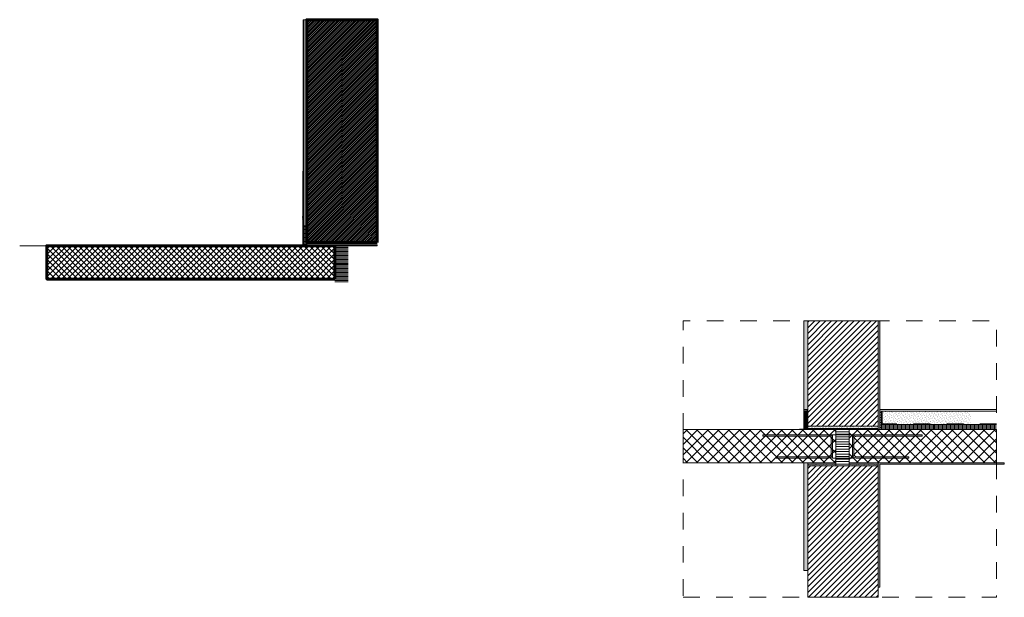
# Model space of a CAD drawing. Units: metres. Extents: x -7.79 to -1.86, y 1.31 to 4.79.
import ezdxf

# ---------------------------------------------------------------- set-up
doc = ezdxf.new("R2010")
doc.units = ezdxf.units.M
doc.header["$MEASUREMENT"] = 0
for name, pattern in [('PUNKT', [0.0635, 0, -0.0635]), ('Strich 2_1mm', [0.006, 0.004, -0.002]), ('STRICHLINIE__LANG', [0.021167, 0.0127, -0.008467]), ('STRICHLINIE_S4', [0.01, 0.005, -0.005])]:
    doc.linetypes.add(name, pattern=pattern)
doc.layers.add('000 Kataster', color=7, linetype='Continuous')
pattern_1 = [(54.462322, (0, 0.007), (-0.0015909903, 0.0022273864), [0, -0.00182482876, 0, -0.00273724314]), (104.573075, (0.005, 0.007), (0.0021143084, 0.00107736345), [0, -0.00149523196, 0, -0.0025826734])]
pattern_2 = [(45, (-2.850473, 2.138022), (-0.01697056, 0.01697056), [])]

msp = doc.modelspace()

# ---------------------------------------------------------------- hatches: boundary and pattern name
at = {"linetype": 'Continuous', "lineweight": 9}
h = msp.add_hatch(dxfattribs=at)
h.set_pattern_fill('_1_Backstein_3_0_mm_0001', style=0, pattern_type=2)
h.set_pattern_definition(pattern_2)
h.paths.add_polyline_path([(-3.0439, 2.3365), (-3.0439, 2.9708), (-2.6189, 2.9708), (-2.6189, 2.3365)])
at = {"linetype": 'Continuous', "lineweight": 35, "true_color": 0xe89b00}
for points in [[(-2.6189, 2.3165), (-2.6089, 2.3165), (-2.6089, 2.9708), (-2.6189, 2.9708)], [(-2.6189, 1.3669), (-2.6089, 1.3669), (-2.6089, 2.1065), (-1.8593, 2.1065), (-1.8593, 2.1165), (-2.6089, 2.1165), (-2.6189, 2.1165)]]:
    msp.add_hatch(color=42, dxfattribs=at).paths.add_polyline_path(points)
at = {"linetype": 'Continuous', "lineweight": 9}
h = msp.add_hatch(dxfattribs=at)
h.set_pattern_fill('__Steinwolle_90__0001', style=0, pattern_type=2)
h.set_pattern_definition([(360, (-3.055145, 2.2931474), (0, 0.00611826), [])])
h.paths.add_polyline_path([(-3.067, 2.3189), (-3.0464, 2.3189), (-3.0464, 2.4361), (-3.0669, 2.4359)])
h = msp.add_hatch(dxfattribs=at)
h.set_pattern_fill('__Steinwolle_fein_0001', style=0, pattern_type=2)
h.set_pattern_definition([(0, (-2.850473, 2.138022), (0, 0.01), [])])
h.paths.add_polyline_path([(-2.6089, 2.4265), (-2.6089, 2.3165), (-2.599, 2.3165), (-2.599, 2.4265)])
h = msp.add_hatch(dxfattribs=at)
h.set_pattern_fill('Unterlagsboden_0001', style=0, pattern_type=2)
h.set_pattern_definition([(32.48, (-2.331105, 2.410764), (-0.0121175, 0.0077137), [0, -0.00957623, 0, -0.01436434]), (119.7593, (-2.293024, 2.410764), (0.0161032, 0.003731), [0, -0.0057729, 0, -0.0099714])])
h.paths.add_polyline_path([(-2.0632, 2.4265), (-2.599, 2.4265), (-2.599, 2.3465), (-2.0632, 2.3465)])
h = msp.add_hatch(dxfattribs=at)
h.set_pattern_fill('__Mörtel__0001', style=0, pattern_type=2)
h.set_pattern_definition([(45, (-2.831369, 2.3492615), (-0.00636396, 0.00636396), [0, -0.006, 0, -0.009]), (110, (-2.811369, 2.3492615), (0.00845723, 0.00307818), [0, -0.0044, 0, -0.0076])])
h.paths.add_polyline_path([(-3.0439, 2.322), (-2.6189, 2.322), (-2.6189, 2.3365), (-3.0439, 2.3365)])
h = msp.add_hatch(dxfattribs=at)
h.set_pattern_fill('Dämmstoff__allgemein_hor_81', style=0, pattern_type=2)
h.set_pattern_definition([(0, (-2.850473, 2.138022), (0, 0.015), [])])
h.paths.add_polyline_path([(-2.7939, 2.3165), (-2.8739, 2.3165), (-2.8739, 2.0972), (-2.7939, 2.0972)])
h = msp.add_hatch(dxfattribs=at)
h.set_pattern_fill('__Mörtel__0001', style=0, pattern_type=2)
h.set_pattern_definition([(45, (-2.958869, 2.1215225), (-0.006364, 0.006364), [0, -0.006, 0, -0.009]), (110, (-2.938869, 2.1215225), (0.0084572, 0.0030782), [0, -0.0044, 0, -0.0076])])
h.paths.add_polyline_path([(-2.8739, 2.1065), (-2.8739, 2.0965), (-3.0439, 2.0965), (-3.0439, 2.1065)])
h = msp.add_hatch(dxfattribs=at)
h.set_pattern_fill('_1_Backstein_3_0_mm_0001', style=0, pattern_type=2)
h.set_pattern_definition(pattern_2)
h.paths.add_polyline_path([(-2.6189, 2.0965), (-3.0439, 2.0965), (-3.0439, 1.3052), (-2.6189, 1.3052)])
h = msp.add_hatch(dxfattribs=at)
h.set_pattern_fill('__Mörtel__0001', style=0, pattern_type=2)
h.set_pattern_definition([(45, (-2.706369, 2.1215225), (-0.006364, 0.006364), [0, -0.006, 0, -0.009]), (110, (-2.686369, 2.1215225), (0.0084572, 0.0030782), [0, -0.0044, 0, -0.0076])])
h.paths.add_polyline_path([(-2.7939, 2.1065), (-2.7939, 2.0965), (-2.6189, 2.0965), (-2.6189, 2.1065)])
at = {"layer": '000 Kataster', "linetype": 'Continuous', "lineweight": 35, "true_color": 0xe1ecea}
msp.add_hatch(color=254, dxfattribs=at).paths.add_polyline_path([(-6.0842, 3.4342), (-6.0822, 3.4342), (-6.0821, 3.444), (-6.0811, 3.444), (-6.0811, 4.7858), (-6.0842, 4.7858)])
at = {"layer": '000 Kataster', "linetype": 'Continuous', "lineweight": 13}
h = msp.add_hatch(dxfattribs=at)
h.set_pattern_fill('Dichtungsmasse_0002', style=0, pattern_type=2)
h.set_pattern_definition(pattern_1)
h.paths.add_polyline_path([(-6.0631, 4.7858), (-6.0811, 4.7858), (-6.0811, 3.6732), (-6.0811, 3.5429), (-6.0631, 3.5429), (-6.0631, 3.6732)])
at = {"layer": '000 Kataster', "linetype": 'Continuous', "lineweight": 18, "true_color": 0x5f5f5f}
h = msp.add_hatch(dxfattribs=at)
h.set_pattern_fill('_1_Backstein_1_0_mm_0002', color=251, style=0, pattern_type=2)
h.set_pattern_definition([(45, (0, 0), (-0.005656854, 0.0056568545), [])])
h.paths.add_polyline_path([(-5.6381, 3.4432), (-5.6381, 4.7858), (-6.0631, 4.7858), (-6.0631, 3.4432)])
at = {"layer": '000 Kataster', "linetype": 'Continuous', "lineweight": 5, "true_color": 0xff7433}
msp.add_hatch(color=30, dxfattribs=at).paths.add_polyline_path([(-6.0874, 3.5976), (-6.0876, 3.5958), (-6.0873, 3.5938), (-6.0873, 3.5895), (-6.0874, 3.5851), (-6.0873, 3.583), (-6.0872, 3.5809), (-6.087, 3.5793), (-6.0869, 3.5784), (-6.0872, 3.5763), (-6.0869, 3.5735), (-6.0869, 3.573), (-6.087, 3.572), (-6.0871, 3.5704), (-6.0871, 3.5684), (-6.0872, 3.5667), (-6.0872, 3.559), (-6.0872, 3.5576), (-6.0869, 3.5546), (-6.087, 3.5531), (-6.0871, 3.5504), (-6.0871, 3.5441), (-6.087, 3.5413), (-6.0868, 3.5383), (-6.0868, 3.5381), (-6.0867, 3.5127), (-6.0869, 3.5107), (-6.087, 3.5066), (-6.087, 3.5028), (-6.087, 3.5025), (-6.0872, 3.4976), (-6.0871, 3.4948), (-6.0867, 3.4903), (-6.0865, 3.4869), (-6.0865, 3.4777), (-6.0867, 3.4751), (-6.0867, 3.4707), (-6.0869, 3.4681), (-6.0871, 3.4654), (-6.087, 3.4616), (-6.087, 3.4577), (-6.0871, 3.4531), (-6.0868, 3.4522), (-6.0868, 3.4498), (-6.0866, 3.447), (-6.0865, 3.4445), (-6.0865, 3.4408), (-6.0866, 3.4376), (-6.0867, 3.4347), (-6.0867, 3.4342), (-6.0861, 3.4342), (-6.0861, 3.4347), (-6.086, 3.4376), (-6.0859, 3.4408), (-6.0859, 3.4445), (-6.086, 3.447), (-6.0862, 3.4498), (-6.0862, 3.4522), (-6.0865, 3.4531), (-6.0864, 3.4577), (-6.0864, 3.4616), (-6.0865, 3.4654), (-6.0863, 3.4681), (-6.086, 3.4707), (-6.086, 3.4751), (-6.0859, 3.4777), (-6.0859, 3.4869), (-6.086, 3.4903), (-6.0865, 3.4948), (-6.0866, 3.4976), (-6.0864, 3.5025), (-6.0864, 3.5028), (-6.0864, 3.5066), (-6.0863, 3.5107), (-6.0861, 3.5127), (-6.0861, 3.5381), (-6.0862, 3.5383), (-6.0864, 3.5413), (-6.0865, 3.5441), (-6.0865, 3.5504), (-6.0864, 3.5531), (-6.0862, 3.5546), (-6.0866, 3.5576), (-6.0866, 3.559), (-6.0866, 3.5667), (-6.0865, 3.5684), (-6.0865, 3.5704), (-6.0864, 3.572), (-6.0863, 3.573), (-6.0862, 3.5735), (-6.0866, 3.5763), (-6.0863, 3.5784), (-6.0864, 3.5793), (-6.0866, 3.5809), (-6.0867, 3.583), (-6.0868, 3.5851), (-6.0867, 3.5895), (-6.0867, 3.5938), (-6.087, 3.5958), (-6.0868, 3.5976), (-6.0866, 3.5989), (-6.0866, 3.5992), (-6.0866, 3.6008), (-6.0865, 3.6024), (-6.0865, 3.6067), (-6.0864, 3.6076), (-6.0862, 3.6086), (-6.0862, 3.6095), (-6.0861, 3.6102), (-6.0861, 3.6139), (-6.0862, 3.6147), (-6.0864, 3.6155), (-6.0864, 3.616), (-6.0863, 3.6171), (-6.0863, 3.6178), (-6.0864, 3.6183), (-6.0864, 3.6193), (-6.0863, 3.6205), (-6.0861, 3.6232), (-6.0863, 3.6249), (-6.0863, 3.6272), (-6.0859, 3.6286), (-6.0859, 3.6316), (-6.0862, 3.6337), (-6.0864, 3.6356), (-6.0865, 3.6374), (-6.0866, 3.6397), (-6.0864, 3.6435), (-6.0865, 3.6455), (-6.0866, 3.6479), (-6.0865, 3.6495), (-6.0865, 3.6503), (-6.0864, 3.6525), (-6.0863, 3.6541), (-6.0862, 3.6551), (-6.086, 3.6573), (-6.086, 3.6586), (-6.0862, 3.6604), (-6.0863, 3.6631), (-6.0863, 3.6648), (-6.0866, 3.6671), (-6.0866, 3.6709), (-6.0865, 3.6723), (-6.0864, 3.6739), (-6.0864, 3.6758), (-6.0863, 3.6775), (-6.0862, 3.6797), (-6.0862, 3.6856), (-6.086, 3.6884), (-6.0859, 3.6913), (-6.0858, 3.6945), (-6.0858, 3.6982), (-6.0859, 3.7007), (-6.0862, 3.7035), (-6.0862, 3.7058), (-6.0865, 3.7083), (-6.0861, 3.7116), (-6.0861, 3.7173), (-6.0863, 3.7218), (-6.086, 3.7244), (-6.086, 3.7288), (-6.0859, 3.7314), (-6.0859, 3.7406), (-6.086, 3.744), (-6.0865, 3.7485), (-6.0866, 3.7513), (-6.0867, 3.7531), (-6.0867, 3.76), (-6.0863, 3.7644), (-6.086, 3.7678), (-6.0859, 3.7697), (-6.0859, 3.786), (-6.086, 3.7894), (-6.0862, 3.792), (-6.0864, 3.795), (-6.086, 3.7975), (-6.086, 3.8042), (-6.0864, 3.8068), (-6.0862, 3.8094), (-6.0862, 3.8114), (-6.086, 3.8139), (-6.0859, 3.8161), (-6.0859, 3.8176), (-6.0862, 3.8223), (-6.0862, 3.825), (-6.0863, 3.8276), (-6.0863, 3.8445), (-6.0864, 3.8461), (-6.0864, 3.8482), (-6.0865, 3.8506), (-6.0866, 3.8518), (-6.0866, 3.8545), (-6.0865, 3.8565), (-6.0864, 3.8581), (-6.0864, 3.8599), (-6.0863, 3.8613), (-6.0862, 3.8632), (-6.086, 3.8645), (-6.086, 3.8663), (-6.0859, 3.8688), (-6.0859, 3.8711), (-6.0857, 3.8726), (-6.0857, 3.8726), (-6.0863, 3.8726), (-6.0863, 3.8726), (-6.0865, 3.8711), (-6.0865, 3.8688), (-6.0867, 3.8663), (-6.0867, 3.8645), (-6.0868, 3.8632), (-6.0869, 3.8613), (-6.087, 3.8599), (-6.087, 3.8581), (-6.0871, 3.8565), (-6.0872, 3.8545), (-6.0872, 3.8518), (-6.0871, 3.8506), (-6.087, 3.8482), (-6.087, 3.8461), (-6.0869, 3.8445), (-6.0869, 3.8276), (-6.0868, 3.825), (-6.0868, 3.8223), (-6.0865, 3.8176), (-6.0865, 3.8161), (-6.0867, 3.8139), (-6.0868, 3.8114), (-6.0868, 3.8094), (-6.087, 3.8068), (-6.0866, 3.8042), (-6.0866, 3.7975), (-6.087, 3.795), (-6.0868, 3.792), (-6.0867, 3.7894), (-6.0865, 3.786), (-6.0865, 3.7697), (-6.0867, 3.7678), (-6.0869, 3.7644), (-6.0873, 3.76), (-6.0873, 3.7531), (-6.0872, 3.7513), (-6.0871, 3.7485), (-6.0867, 3.744), (-6.0865, 3.7406), (-6.0865, 3.7314), (-6.0867, 3.7288), (-6.0867, 3.7244), (-6.0869, 3.7218), (-6.0867, 3.7173), (-6.0867, 3.7116), (-6.0871, 3.7083), (-6.0868, 3.7058), (-6.0868, 3.7035), (-6.0865, 3.7007), (-6.0864, 3.6982), (-6.0864, 3.6945), (-6.0865, 3.6913), (-6.0867, 3.6884), (-6.0868, 3.6856), (-6.0868, 3.6797), (-6.0869, 3.6775), (-6.087, 3.6758), (-6.087, 3.6739), (-6.0871, 3.6723), (-6.0872, 3.6709), (-6.0872, 3.6671), (-6.0869, 3.6648), (-6.0869, 3.6631), (-6.0868, 3.6604), (-6.0867, 3.6586), (-6.0867, 3.6573), (-6.0868, 3.6551), (-6.0869, 3.6541), (-6.087, 3.6525), (-6.0871, 3.6503), (-6.0871, 3.6495), (-6.0872, 3.6479), (-6.0871, 3.6455), (-6.087, 3.6435), (-6.0872, 3.6397), (-6.0871, 3.6374), (-6.087, 3.6356), (-6.0868, 3.6337), (-6.0865, 3.6316), (-6.0865, 3.6286), (-6.0869, 3.6272), (-6.0869, 3.6249), (-6.0867, 3.6232), (-6.0869, 3.6205), (-6.087, 3.6193), (-6.087, 3.6183), (-6.0869, 3.6178), (-6.0869, 3.6171), (-6.087, 3.616), (-6.087, 3.6155), (-6.0868, 3.6147), (-6.0867, 3.6139), (-6.0867, 3.6102), (-6.0868, 3.6095), (-6.0868, 3.6086), (-6.087, 3.6076), (-6.0871, 3.6067), (-6.0871, 3.6024), (-6.0872, 3.6008), (-6.0872, 3.5992), (-6.0872, 3.5989)])
at = {"layer": '000 Kataster', "linetype": 'Continuous', "lineweight": 18}
h = msp.add_hatch(dxfattribs=at)
h.set_pattern_fill('Dichtungsmasse_0002', style=0, pattern_type=2)
h.set_pattern_definition(pattern_1)
h.paths.add_polyline_path([(-6.0868, 3.5976), (-6.087, 3.5958), (-6.0867, 3.5938), (-6.0867, 3.5895), (-6.0868, 3.5851), (-6.0867, 3.583), (-6.0866, 3.5809), (-6.0864, 3.5793), (-6.0863, 3.5784), (-6.0866, 3.5763), (-6.0862, 3.5735), (-6.0863, 3.573), (-6.0864, 3.572), (-6.0865, 3.5704), (-6.0865, 3.5684), (-6.0866, 3.5667), (-6.0866, 3.559), (-6.0866, 3.5576), (-6.0862, 3.5546), (-6.0864, 3.5531), (-6.0865, 3.5504), (-6.0865, 3.5441), (-6.0864, 3.5413), (-6.0862, 3.5383), (-6.0861, 3.5381), (-6.0861, 3.5127), (-6.0863, 3.5107), (-6.0864, 3.5066), (-6.0864, 3.5028), (-6.0864, 3.5025), (-6.0866, 3.4976), (-6.0865, 3.4948), (-6.086, 3.4903), (-6.0859, 3.4869), (-6.0859, 3.4777), (-6.086, 3.4751), (-6.086, 3.4707), (-6.0863, 3.4681), (-6.0865, 3.4654), (-6.0864, 3.4616), (-6.0864, 3.4577), (-6.0865, 3.4531), (-6.0862, 3.4522), (-6.0862, 3.4498), (-6.086, 3.447), (-6.0859, 3.4445), (-6.0859, 3.4408), (-6.086, 3.4376), (-6.0861, 3.4347), (-6.0861, 3.4342), (-6.0842, 3.4342), (-6.0842, 3.5147), (-6.0842, 3.8726), (-6.0857, 3.8726), (-6.0857, 3.8726), (-6.0859, 3.8711), (-6.0859, 3.8688), (-6.086, 3.8663), (-6.086, 3.8645), (-6.0862, 3.8632), (-6.0863, 3.8613), (-6.0864, 3.8599), (-6.0864, 3.8581), (-6.0865, 3.8565), (-6.0866, 3.8545), (-6.0866, 3.8518), (-6.0865, 3.8506), (-6.0864, 3.8482), (-6.0864, 3.8461), (-6.0863, 3.8445), (-6.0863, 3.8276), (-6.0862, 3.825), (-6.0862, 3.8223), (-6.0859, 3.8176), (-6.0859, 3.8161), (-6.086, 3.8139), (-6.0862, 3.8114), (-6.0862, 3.8094), (-6.0864, 3.8068), (-6.086, 3.8042), (-6.086, 3.7975), (-6.0864, 3.795), (-6.0862, 3.792), (-6.086, 3.7894), (-6.0859, 3.786), (-6.0859, 3.7697), (-6.086, 3.7678), (-6.0863, 3.7644), (-6.0867, 3.76), (-6.0867, 3.7531), (-6.0866, 3.7513), (-6.0865, 3.7485), (-6.086, 3.744), (-6.0859, 3.7406), (-6.0859, 3.7314), (-6.086, 3.7288), (-6.086, 3.7244), (-6.0863, 3.7218), (-6.0861, 3.7173), (-6.0861, 3.7116), (-6.0865, 3.7083), (-6.0862, 3.7058), (-6.0862, 3.7035), (-6.0859, 3.7007), (-6.0858, 3.6982), (-6.0858, 3.6945), (-6.0859, 3.6913), (-6.086, 3.6884), (-6.0862, 3.6856), (-6.0862, 3.6797), (-6.0863, 3.6775), (-6.0864, 3.6758), (-6.0864, 3.6739), (-6.0865, 3.6723), (-6.0866, 3.6709), (-6.0866, 3.6671), (-6.0863, 3.6648), (-6.0863, 3.6631), (-6.0862, 3.6604), (-6.086, 3.6586), (-6.086, 3.6573), (-6.0862, 3.6551), (-6.0863, 3.6541), (-6.0864, 3.6525), (-6.0865, 3.6503), (-6.0865, 3.6495), (-6.0866, 3.6479), (-6.0865, 3.6455), (-6.0864, 3.6435), (-6.0866, 3.6397), (-6.0865, 3.6374), (-6.0864, 3.6356), (-6.0862, 3.6337), (-6.0859, 3.6316), (-6.0859, 3.6286), (-6.0863, 3.6272), (-6.0863, 3.6249), (-6.0861, 3.6232), (-6.0863, 3.6205), (-6.0864, 3.6193), (-6.0864, 3.6183), (-6.0863, 3.6178), (-6.0863, 3.6171), (-6.0864, 3.616), (-6.0864, 3.6155), (-6.0862, 3.6147), (-6.0861, 3.6139), (-6.0861, 3.6102), (-6.0862, 3.6095), (-6.0862, 3.6086), (-6.0864, 3.6076), (-6.0865, 3.6067), (-6.0865, 3.6024), (-6.0866, 3.6008), (-6.0866, 3.5992), (-6.0866, 3.5989)])
h = msp.add_hatch(dxfattribs=at)
h.set_pattern_fill('__Steinwolle_90__0002', style=0, pattern_type=2)
h.set_pattern_definition([(360, (-6.088044, 3.498031), (0, 0.008), [])])
h.paths.add_polyline_path([(-6.0811, 3.5429), (-6.0812, 3.4332), (-6.0671, 3.4332), (-6.0671, 3.6436), (-6.0671, 3.6436), (-6.0671, 3.5429)])
at = {"layer": '000 Kataster', "linetype": 'Continuous', "lineweight": 20, "true_color": 0x006ad5}
msp.add_hatch(color=152, dxfattribs=at).paths.add_polyline_path([(-6.0811, 3.4929), (-6.0821, 3.4929), (-6.0821, 3.5929), (-6.0811, 3.5929)])
at = {"layer": '000 Kataster', "linetype": 'Continuous', "lineweight": 13}
h = msp.add_hatch(dxfattribs=at)
h.set_pattern_fill('Dichtungsmasse_0002', style=0, pattern_type=2)
h.set_pattern_definition(pattern_1)
h.paths.add_polyline_path([(-6.0811, 3.5429), (-6.0811, 3.4372), (-6.0811, 3.4456), (-6.0811, 3.5026), (-6.0811, 3.5429)])
at = {"layer": '000 Kataster', "linetype": 'Continuous', "lineweight": 13, "true_color": 0xd50000}
for points in [[(-6.0671, 3.5234), (-6.0631, 3.5234), (-6.0631, 3.5429), (-6.0671, 3.5429)], [(-6.0671, 3.4845), (-6.0631, 3.4845), (-6.0631, 3.504), (-6.0671, 3.504)], [(-6.0671, 3.4456), (-6.0631, 3.4456), (-6.0631, 3.4651), (-6.0671, 3.4651)], [(-6.1079, 3.4272), (-6.0961, 3.4272), (-6.0961, 3.4232), (-6.1119, 3.4232, -0.111317)], [(-6.0796, 3.4233), (-6.0796, 3.4272), (-6.0671, 3.4272), (-6.0631, 3.4272), (-6.0631, 3.4234)]]:
    msp.add_hatch(color=12, dxfattribs=at).paths.add_polyline_path(points)
at = {"layer": '000 Kataster', "linetype": 'Continuous', "lineweight": 0, "true_color": 0x949494}
msp.add_hatch(color=252, dxfattribs=at).paths.add_polyline_path([(-6.0811, 3.444), (-6.0821, 3.444), (-6.0821, 3.4342), (-6.0868, 3.4342), (-6.0868, 3.4332), (-6.0811, 3.4332)])
at = {"layer": '000 Kataster', "linetype": 'Continuous', "lineweight": 18}
h = msp.add_hatch(dxfattribs=at)
h.set_pattern_fill('5_Raster_punktiert_0002', style=0, pattern_type=2)
h.set_pattern_definition([(45, (0, 0.008), (-0.0025455844, 0.0025455844), [0, -0.0024, 0, -0.0036]), (110, (0.008, 0.008), (0.0033828934, 0.0012312725), [0, -0.00176, 0, -0.00304])])
h.paths.add_polyline_path([(-6.0631, 3.4282), (-5.6381, 3.4282), (-5.6381, 3.4432), (-6.0631, 3.4432)])
at = {"layer": '000 Kataster', "linetype": 'Continuous', "lineweight": 18, "true_color": 0x5f5f5f}
h = msp.add_hatch(dxfattribs=at)
h.set_pattern_fill('__Beton_0002', color=251, style=0, pattern_type=2)
h.set_pattern_definition([(45, (-6.760793, 3.323203), (-0.01697056, 0.01697056), []), (135, (-6.760793, 3.323203), (0.01697056, 0.01697056), [])])
h.paths.add_polyline_path([(-5.8931, 3.2232), (-7.6285, 3.2232), (-7.6295, 3.4232), (-5.8931, 3.4232)])
at = {"layer": '000 Kataster', "linetype": 'Continuous', "lineweight": 20}
msp.add_hatch(color=51, dxfattribs=at).paths.add_polyline_path([(-6.0811, 3.4332), (-6.0811, 3.4272), (-6.073, 3.4272), (-6.073, 3.4332)])
at = {"layer": '000 Kataster', "linetype": 'Continuous', "lineweight": 9, "true_color": 0x6a6a6a}
for points in [[(-5.6381, 3.4232), (-6.0631, 3.4232), (-6.0631, 3.4282), (-5.6381, 3.4282)], [(-2.6189, 2.3165), (-2.6189, 2.322), (-3.0439, 2.322), (-3.0439, 2.3165)]]:
    msp.add_hatch(color=251, dxfattribs=at).paths.add_polyline_path(points)
at = {"layer": '000 Kataster', "linetype": 'Continuous', "lineweight": 18, "true_color": 0x5f5f5f}
h = msp.add_hatch(dxfattribs=at)
h.set_pattern_fill('__Steinwolle_90__0002', color=251, style=0, pattern_type=2)
h.set_pattern_definition([(360, (-5.854038, 3.333632), (0, 0.008), [])])
h.paths.add_polyline_path([(-5.8131, 3.4232), (-5.8131, 3.2039), (-5.8931, 3.2039), (-5.8931, 3.4232)])
at = {"layer": '000 Kataster', "linetype": 'Continuous', "lineweight": 20, "true_color": 0xf5c57d}
for points in [[(-3.0669, 2.9708), (-3.0667, 2.436), (-3.0439, 2.4361), (-3.0439, 2.686), (-3.0439, 2.9708)], [(-3.0669, 1.4676), (-3.0657, 1.4676), (-3.0439, 1.4677), (-3.0439, 2.1165), (-3.0669, 2.1165)]]:
    msp.add_hatch(color=31, dxfattribs=at).paths.add_polyline_path(points)
at = {"layer": '000 Kataster', "linetype": 'Continuous', "lineweight": 15, "true_color": 0xd50000}
for points in [[(-3.0464, 2.4166), (-3.0439, 2.4166), (-3.0439, 2.4361), (-3.0464, 2.4361)], [(-3.0464, 2.3777), (-3.0439, 2.3777), (-3.0439, 2.3972), (-3.0464, 2.3972)], [(-3.0886, 2.3189), (-3.0768, 2.3189), (-3.0768, 2.3163), (-3.0926, 2.3163, -0.111317)], [(-3.0604, 2.3165), (-3.0604, 2.3189), (-3.0464, 2.3189), (-3.0439, 2.3189), (-3.0439, 2.3165)], [(-3.0464, 2.3388), (-3.0439, 2.3388), (-3.0439, 2.3583), (-3.0464, 2.3583)]]:
    msp.add_hatch(color=12, dxfattribs=at).paths.add_polyline_path(points)
at = {"layer": '000 Kataster', "linetype": 'Continuous', "lineweight": 9}
h = msp.add_hatch(dxfattribs=at)
h.set_pattern_fill('Beton_0001', style=0, pattern_type=2)
h.set_pattern_definition([(45, (-3.74156, 2.216522), (-0.0318198, 0.0318198), []), (135, (-3.74156, 2.216522), (0.0318198, 0.0318198), [])])
h.paths.add_polyline_path([(-3.7949, 2.3165), (-3.7949, 2.1165), (-2.8739, 2.1165), (-2.8739, 2.3165)])
h = msp.add_hatch(dxfattribs=at)
h.set_pattern_fill('Beton_0001', style=0, pattern_type=2)
h.set_pattern_definition([(45, (-2.140666, 2.216522), (-0.0318198, 0.0318198), []), (135, (-2.140666, 2.216522), (0.0318198, 0.0318198), [])])
h.paths.add_polyline_path([(-2.7939, 2.1165), (-1.906, 2.1165), (-1.906, 2.3165), (-2.7939, 2.3165)])
h = msp.add_hatch(dxfattribs=at)
h.set_pattern_fill('__Steinwolle_90__0001', style=0, pattern_type=2)
h.set_pattern_definition([(90, (-2.598975, 2.3165225), (-0.008, 0), [])])
h.paths.add_polyline_path([(-1.906, 2.3465), (-2.599, 2.3465), (-2.599, 2.3165), (-1.906, 2.3165)])
at = {"layer": '000 Kataster', "linetype": 'Continuous', "lineweight": 0, "true_color": 0x747474}
for points in [[(-3.0239, 2.1065), (-2.8739, 2.1065), (-2.8739, 2.1165), (-3.0239, 2.1165)], [(-2.7937, 2.1065), (-2.6437, 2.1065), (-2.6437, 2.1159), (-2.7937, 2.1159)]]:
    msp.add_hatch(color=8, dxfattribs=at).paths.add_polyline_path(points)

# ---------------------------------------------------------------- linework, layer by layer
at = {"color": 7, "linetype": 'Continuous', "lineweight": 9}
for p, q in [((-3.0439, 2.9708), (-3.0439, 2.3365)), ((-2.6189, 2.3365), (-2.6189, 2.9708)), ((-2.6089, 2.3165), (-2.6089, 2.9708)), ((-1.906, 2.4365), (-2.609, 2.4365)), ((-2.6189, 2.3165), (-2.6189, 2.3865)), ((-1.906, 2.4265), (-2.609, 2.4265)), ((-2.599, 2.3165), (-2.599, 2.4265)), ((-2.8739, 2.3165), (-3.7949, 2.3165)), ((-2.6189, 2.3365), (-3.0439, 2.3365)), ((-3.0439, 2.3365), (-3.0439, 2.322)), ((-3.0439, 2.3365), (-3.0439, 2.3165)), ((-2.6189, 2.3365), (-3.0439, 2.3365)), ((-3.0439, 2.322), (-2.6189, 2.322)), ((-2.8739, 2.3167), (-2.7939, 2.3167)), ((-2.8739, 2.1165), (-2.8739, 2.3165)), ((-2.7939, 2.3165), (-2.7939, 2.1165)), ((-2.7939, 2.3165), (-1.906, 2.3165)), ((-2.6189, 2.322), (-2.6189, 2.3365)), ((-2.6135, 2.3165), (-2.6089, 2.3165)), ((-1.906, 2.3465), (-2.599, 2.3465)), ((-2.9167, 2.2844), (-3.3139, 2.2841)), ((-3.3139, 2.2841), (-3.3139, 2.2761)), ((-3.3139, 2.2761), (-2.9173, 2.2764)), ((-2.9173, 2.2764), (-2.9144, 2.276)), ((-2.9126, 2.2839), (-2.9167, 2.2844)), ((-2.9144, 2.276), (-2.9114, 2.2751)), ((-2.9082, 2.2824), (-2.9126, 2.2839)), ((-2.9114, 2.2751), (-2.9088, 2.2736)), ((-2.9088, 2.2736), (-2.9066, 2.2717)), ((-2.9042, 2.2802), (-2.9082, 2.2824)), ((-2.9066, 2.2717), (-2.9047, 2.2696)), ((-2.9047, 2.2696), (-2.9032, 2.2669)), ((-2.9009, 2.2774), (-2.9042, 2.2802)), ((-2.9032, 2.2669), (-2.9023, 2.2639)), ((-2.9023, 2.2639), (-2.9019, 2.261)), ((-2.9019, 2.261), (-2.9019, 2.1675)), ((-2.8981, 2.2741), (-2.9009, 2.2774)), ((-2.8959, 2.2701), (-2.8981, 2.2741)), ((-2.8945, 2.2658), (-2.8959, 2.2701)), ((-2.8939, 2.2616), (-2.8945, 2.2658)), ((-2.7739, 2.2841), (-2.8939, 2.2841)), ((-2.8939, 2.2841), (-2.8939, 2.1441)), ((-2.8939, 2.167), (-2.8939, 2.2616)), ((-2.7739, 2.1441), (-2.7739, 2.2841)), ((-2.7733, 2.2658), (-2.7739, 2.2616)), ((-2.7739, 2.2616), (-2.7739, 2.167)), ((-2.7719, 2.2701), (-2.7733, 2.2658)), ((-2.7696, 2.2741), (-2.7719, 2.2701)), ((-2.7668, 2.2774), (-2.7696, 2.2741)), ((-2.7635, 2.2802), (-2.7668, 2.2774)), ((-2.7659, 2.261), (-2.7655, 2.2639)), ((-2.7659, 2.1675), (-2.7659, 2.261)), ((-2.7655, 2.2639), (-2.7645, 2.2669)), ((-2.7645, 2.2669), (-2.763, 2.2696)), ((-2.7595, 2.2824), (-2.7635, 2.2802)), ((-2.763, 2.2696), (-2.7612, 2.2717)), ((-2.7612, 2.2717), (-2.759, 2.2736)), ((-2.7552, 2.2839), (-2.7595, 2.2824)), ((-2.759, 2.2736), (-2.7563, 2.2751)), ((-2.7563, 2.2751), (-2.7534, 2.276)), ((-2.751, 2.2844), (-2.7552, 2.2839)), ((-2.7534, 2.276), (-2.7505, 2.2764)), ((-2.3539, 2.2841), (-2.751, 2.2844)), ((-2.7505, 2.2764), (-2.3539, 2.2761)), ((-2.3539, 2.2761), (-2.3539, 2.2841)), ((-2.9173, 2.1521), (-3.2339, 2.1521)), ((-3.2339, 2.1521), (-3.2339, 2.1441)), ((-3.2339, 2.1441), (-2.9167, 2.1441)), ((-2.9144, 2.1525), (-2.9173, 2.1521)), ((-2.9167, 2.1441), (-2.9125, 2.1447)), ((-2.9114, 2.1535), (-2.9144, 2.1525)), ((-2.9125, 2.1447), (-2.9082, 2.1461)), ((-2.9087, 2.155), (-2.9114, 2.1535)), ((-2.9066, 2.1568), (-2.9087, 2.155)), ((-2.9082, 2.1461), (-2.9042, 2.1484)), ((-2.9047, 2.159), (-2.9066, 2.1568)), ((-2.9032, 2.1617), (-2.9047, 2.159)), ((-2.9042, 2.1484), (-2.9009, 2.1511)), ((-2.9023, 2.1646), (-2.9032, 2.1617)), ((-2.9019, 2.1675), (-2.9023, 2.1646)), ((-2.9009, 2.1511), (-2.8981, 2.1544)), ((-2.8981, 2.1544), (-2.8959, 2.1584)), ((-2.8959, 2.1584), (-2.8945, 2.1628)), ((-2.8945, 2.1628), (-2.8939, 2.167)), ((-2.8939, 2.1441), (-2.7739, 2.1441)), ((-2.7739, 2.167), (-2.7733, 2.1628)), ((-2.7733, 2.1628), (-2.7719, 2.1584)), ((-2.7719, 2.1584), (-2.7696, 2.1544)), ((-2.7696, 2.1544), (-2.7669, 2.1511)), ((-2.7669, 2.1511), (-2.7635, 2.1484)), ((-2.7655, 2.1646), (-2.7659, 2.1675)), ((-2.7645, 2.1617), (-2.7655, 2.1646)), ((-2.763, 2.159), (-2.7645, 2.1617)), ((-2.7635, 2.1484), (-2.7595, 2.1461)), ((-2.7612, 2.1568), (-2.763, 2.159)), ((-2.759, 2.155), (-2.7612, 2.1568)), ((-2.7595, 2.1461), (-2.7552, 2.1447)), ((-2.7563, 2.1535), (-2.759, 2.155)), ((-2.7534, 2.1525), (-2.7563, 2.1535)), ((-2.7552, 2.1447), (-2.751, 2.1441)), ((-2.7505, 2.1521), (-2.7534, 2.1525)), ((-2.751, 2.1441), (-2.4339, 2.1441)), ((-2.4339, 2.1521), (-2.7505, 2.1521)), ((-2.4339, 2.1441), (-2.4339, 2.1521)), ((-2.8739, 2.1165), (-3.7949, 2.1165)), ((-3.0439, 2.109), (-3.0439, 2.1165)), ((-3.0439, 2.109), (-3.0439, 2.1165)), ((-2.8739, 2.1165), (-3.0439, 2.1165)), ((-3.0439, 2.0965), (-3.0439, 2.1134)), ((-3.0439, 2.1065), (-2.8739, 2.1065)), ((-3.0439, 2.0965), (-3.0439, 2.1065)), ((-2.8739, 2.0965), (-3.0439, 2.0965)), ((-2.6189, 2.0965), (-3.0439, 2.0965)), ((-3.0439, 1.3052), (-3.0439, 2.0965)), ((-2.6189, 2.0965), (-3.0439, 2.0965)), ((-2.8739, 2.1065), (-2.8739, 2.1165)), ((-2.8739, 2.1065), (-2.8739, 2.0965)), ((-2.7939, 2.1165), (-1.906, 2.1165)), ((-2.7939, 2.1165), (-2.6189, 2.1165)), ((-2.7939, 2.1165), (-1.906, 2.1165)), ((-2.7939, 2.1065), (-2.7939, 2.1165)), ((-2.7939, 2.1065), (-2.7939, 2.0965)), ((-2.6189, 2.1065), (-2.7939, 2.1065)), ((-2.7939, 2.0965), (-2.6189, 2.0965)), ((-2.6189, 2.109), (-2.6189, 2.1165)), ((-2.6189, 2.109), (-2.6189, 2.1165)), ((-2.6189, 2.1065), (-2.6189, 2.1165)), ((-2.6189, 2.0965), (-2.6189, 2.1134)), ((-2.6189, 2.0965), (-2.6189, 2.1065)), ((-2.6189, 1.3052), (-2.6189, 2.0965))]:
    msp.add_line(p, q, dxfattribs=at)
at = {"color": 7, "linetype": 'STRICHLINIE__LANG', "lineweight": 9}
for p, q in [((-2.5956, 2.3505), (-2.5956, 2.4265)), ((-1.906, 2.3505), (-2.5956, 2.3505))]:
    msp.add_line(p, q, dxfattribs=at)
at = {"color": 7, "linetype": 'PUNKT', "lineweight": 9}
for p, q in [((-2.8939, 2.2841), (-3.3139, 2.2841)), ((-2.8939, 2.1441), (-2.8939, 2.2841)), ((-2.7739, 2.2841), (-2.3539, 2.2841)), ((-2.7739, 2.1441), (-2.7739, 2.2841)), ((-3.2339, 2.1441), (-2.8939, 2.1441)), ((-2.4339, 2.1441), (-2.7739, 2.1441))]:
    msp.add_line(p, q, dxfattribs=at)
at = {"color": 7, "linetype": 'STRICHLINIE_S4', "lineweight": 9, "flags": 128}
msp.add_lwpolyline([(-3.7949, 1.3052), (-1.906, 1.3052), (-1.906, 2.9708), (-3.7949, 2.9708)], close=True, dxfattribs=at)
at = {"color": 7, "linetype": 'Continuous', "lineweight": 9, "flags": 128}
for points in [[(-3.0439, 2.3365), (-3.0439, 2.9708), (-2.6189, 2.9708), (-2.6189, 2.3365)], [(-2.6189, 2.3165), (-2.6089, 2.3165), (-2.6089, 2.9708), (-2.6189, 2.9708)], [(-3.067, 2.3189), (-3.0464, 2.3189), (-3.0464, 2.4361), (-3.0669, 2.4359)], [(-2.6189, 2.0965), (-3.0439, 2.0965), (-3.0439, 1.3052), (-2.6189, 1.3052)], [(-2.6189, 1.3669), (-2.6089, 1.3669), (-2.6089, 2.1065), (-1.8593, 2.1065), (-1.8593, 2.1165), (-2.6089, 2.1165), (-2.6189, 2.1165)]]:
    msp.add_lwpolyline(points, close=True, dxfattribs=at)
at = {"layer": '000 Kataster', "color": 12, "linetype": 'Strich 2_1mm', "lineweight": 13, "true_color": 0xd50000}
msp.add_line((-6.0827, 3.4346), (-6.0827, 4.7858), dxfattribs=at)
at = {"layer": '000 Kataster', "color": 7, "linetype": 'Continuous', "lineweight": 13}
for p, q in [((-6.0631, 4.7196), (-6.0631, 3.4432)), ((-6.0671, 3.5429), (-6.0671, 3.4272)), ((-6.0631, 3.4432), (-6.0631, 3.4232)), ((-5.6381, 3.4432), (-6.0631, 3.4432)), ((-5.8931, 3.4232), (-7.7925, 3.4232)), ((-6.1079, 3.4272), (-6.0671, 3.4272)), ((-5.8931, 3.4234), (-5.8131, 3.4234)), ((-5.8931, 3.2232), (-5.8931, 3.4232))]:
    msp.add_line(p, q, dxfattribs=at)
at = {"layer": '000 Kataster', "color": 7, "linetype": 'Strich 2_1mm', "lineweight": 13}
for p, q in [((-6.0821, 3.444), (-6.0816, 3.4445)), ((-6.0821, 3.4346), (-6.0821, 3.444)), ((-6.0816, 3.4445), (-6.0816, 3.4622))]:
    msp.add_line(p, q, dxfattribs=at)
at = {"layer": '000 Kataster', "color": 7, "linetype": 'Continuous', "lineweight": 9}
for p, q in [((-3.0439, 2.3365), (-3.0439, 2.9708)), ((-2.6189, 2.9708), (-2.6189, 2.3365)), ((-3.0464, 2.4361), (-3.0464, 2.3189)), ((-3.0886, 2.3189), (-3.0464, 2.3189)), ((-2.6189, 2.3365), (-3.0439, 2.3365)), ((-3.0669, 2.1165), (-3.0674, 2.1165)), ((-3.0649, 2.1165), (-3.0669, 2.1165)), ((-3.0618, 2.1165), (-3.0649, 2.1165)), ((-3.0439, 2.1165), (-3.0618, 2.1165)), ((-3.0439, 1.3052), (-3.0439, 2.1165)), ((-2.6189, 2.0965), (-3.0439, 2.0965)), ((-3.0439, 2.0965), (-3.0439, 1.3052)), ((-2.6189, 1.3052), (-2.6189, 2.0965))]:
    msp.add_line(p, q, dxfattribs=at)
at = {"layer": '000 Kataster', "color": 7, "linetype": 'Continuous', "lineweight": 13, "flags": 128}
for points in [[(-6.0842, 3.4342), (-6.0822, 3.4342), (-6.0821, 3.444), (-6.0811, 3.444), (-6.0811, 4.7858), (-6.0842, 4.7858)], [(-6.0631, 4.7858), (-6.0811, 4.7858), (-6.0811, 3.6732), (-6.0811, 3.5429), (-6.0631, 3.5429), (-6.0631, 3.6732)], [(-6.0874, 3.5976), (-6.0876, 3.5958), (-6.0873, 3.5938), (-6.0873, 3.5895), (-6.0874, 3.5851), (-6.0873, 3.583), (-6.0872, 3.5809), (-6.087, 3.5793), (-6.0869, 3.5784), (-6.0872, 3.5763), (-6.0869, 3.5735), (-6.0869, 3.573), (-6.087, 3.572), (-6.0871, 3.5704), (-6.0871, 3.5684), (-6.0872, 3.5667), (-6.0872, 3.559), (-6.0872, 3.5576), (-6.0869, 3.5546), (-6.087, 3.5531), (-6.0871, 3.5504), (-6.0871, 3.5441), (-6.087, 3.5413), (-6.0868, 3.5383), (-6.0868, 3.5381), (-6.0867, 3.5127), (-6.0869, 3.5107), (-6.087, 3.5066), (-6.087, 3.5028), (-6.087, 3.5025), (-6.0872, 3.4976), (-6.0871, 3.4948), (-6.0867, 3.4903), (-6.0865, 3.4869), (-6.0865, 3.4777), (-6.0867, 3.4751), (-6.0867, 3.4707), (-6.0869, 3.4681), (-6.0871, 3.4654), (-6.087, 3.4616), (-6.087, 3.4577), (-6.0871, 3.4531), (-6.0868, 3.4522), (-6.0868, 3.4498), (-6.0866, 3.447), (-6.0865, 3.4445), (-6.0865, 3.4408), (-6.0866, 3.4376), (-6.0867, 3.4347), (-6.0867, 3.4342), (-6.0861, 3.4342), (-6.0861, 3.4347), (-6.086, 3.4376), (-6.0859, 3.4408), (-6.0859, 3.4445), (-6.086, 3.447), (-6.0862, 3.4498), (-6.0862, 3.4522), (-6.0865, 3.4531), (-6.0864, 3.4577), (-6.0864, 3.4616), (-6.0865, 3.4654), (-6.0863, 3.4681), (-6.086, 3.4707), (-6.086, 3.4751), (-6.0859, 3.4777), (-6.0859, 3.4869), (-6.086, 3.4903), (-6.0865, 3.4948), (-6.0866, 3.4976), (-6.0864, 3.5025), (-6.0864, 3.5028), (-6.0864, 3.5066), (-6.0863, 3.5107), (-6.0861, 3.5127), (-6.0861, 3.5381), (-6.0862, 3.5383), (-6.0864, 3.5413), (-6.0865, 3.5441), (-6.0865, 3.5504), (-6.0864, 3.5531), (-6.0862, 3.5546), (-6.0866, 3.5576), (-6.0866, 3.559), (-6.0866, 3.5667), (-6.0865, 3.5684), (-6.0865, 3.5704), (-6.0864, 3.572), (-6.0863, 3.573), (-6.0862, 3.5735), (-6.0866, 3.5763), (-6.0863, 3.5784), (-6.0864, 3.5793), (-6.0866, 3.5809), (-6.0867, 3.583), (-6.0868, 3.5851), (-6.0867, 3.5895), (-6.0867, 3.5938), (-6.087, 3.5958), (-6.0868, 3.5976), (-6.0866, 3.5989), (-6.0866, 3.5992), (-6.0866, 3.6008), (-6.0865, 3.6024), (-6.0865, 3.6067), (-6.0864, 3.6076), (-6.0862, 3.6086), (-6.0862, 3.6095), (-6.0861, 3.6102), (-6.0861, 3.6139), (-6.0862, 3.6147), (-6.0864, 3.6155), (-6.0864, 3.616), (-6.0863, 3.6171), (-6.0863, 3.6178), (-6.0864, 3.6183), (-6.0864, 3.6193), (-6.0863, 3.6205), (-6.0861, 3.6232), (-6.0863, 3.6249), (-6.0863, 3.6272), (-6.0859, 3.6286), (-6.0859, 3.6316), (-6.0862, 3.6337), (-6.0864, 3.6356), (-6.0865, 3.6374), (-6.0866, 3.6397), (-6.0864, 3.6435), (-6.0865, 3.6455), (-6.0866, 3.6479), (-6.0865, 3.6495), (-6.0865, 3.6503), (-6.0864, 3.6525), (-6.0863, 3.6541), (-6.0862, 3.6551), (-6.086, 3.6573), (-6.086, 3.6586), (-6.0862, 3.6604), (-6.0863, 3.6631), (-6.0863, 3.6648), (-6.0866, 3.6671), (-6.0866, 3.6709), (-6.0865, 3.6723), (-6.0864, 3.6739), (-6.0864, 3.6758), (-6.0863, 3.6775), (-6.0862, 3.6797), (-6.0862, 3.6856), (-6.086, 3.6884), (-6.0859, 3.6913), (-6.0858, 3.6945), (-6.0858, 3.6982), (-6.0859, 3.7007), (-6.0862, 3.7035), (-6.0862, 3.7058), (-6.0865, 3.7083), (-6.0861, 3.7116), (-6.0861, 3.7173), (-6.0863, 3.7218), (-6.086, 3.7244), (-6.086, 3.7288), (-6.0859, 3.7314), (-6.0859, 3.7406), (-6.086, 3.744), (-6.0865, 3.7485), (-6.0866, 3.7513), (-6.0867, 3.7531), (-6.0867, 3.76), (-6.0863, 3.7644), (-6.086, 3.7678), (-6.0859, 3.7697), (-6.0859, 3.786), (-6.086, 3.7894), (-6.0862, 3.792), (-6.0864, 3.795), (-6.086, 3.7975), (-6.086, 3.8042), (-6.0864, 3.8068), (-6.0862, 3.8094), (-6.0862, 3.8114), (-6.086, 3.8139), (-6.0859, 3.8161), (-6.0859, 3.8176), (-6.0862, 3.8223), (-6.0862, 3.825), (-6.0863, 3.8276), (-6.0863, 3.8445), (-6.0864, 3.8461), (-6.0864, 3.8482), (-6.0865, 3.8506), (-6.0866, 3.8518), (-6.0866, 3.8545), (-6.0865, 3.8565), (-6.0864, 3.8581), (-6.0864, 3.8599), (-6.0863, 3.8613), (-6.0862, 3.8632), (-6.086, 3.8645), (-6.086, 3.8663), (-6.0859, 3.8688), (-6.0859, 3.8711), (-6.0857, 3.8726), (-6.0857, 3.8726), (-6.0863, 3.8726), (-6.0863, 3.8726), (-6.0865, 3.8711), (-6.0865, 3.8688), (-6.0867, 3.8663), (-6.0867, 3.8645), (-6.0868, 3.8632), (-6.0869, 3.8613), (-6.087, 3.8599), (-6.087, 3.8581), (-6.0871, 3.8565), (-6.0872, 3.8545), (-6.0872, 3.8518), (-6.0871, 3.8506), (-6.087, 3.8482), (-6.087, 3.8461), (-6.0869, 3.8445), (-6.0869, 3.8276), (-6.0868, 3.825), (-6.0868, 3.8223), (-6.0865, 3.8176), (-6.0865, 3.8161), (-6.0867, 3.8139), (-6.0868, 3.8114), (-6.0868, 3.8094), (-6.087, 3.8068), (-6.0866, 3.8042), (-6.0866, 3.7975), (-6.087, 3.795), (-6.0868, 3.792), (-6.0867, 3.7894), (-6.0865, 3.786), (-6.0865, 3.7697), (-6.0867, 3.7678), (-6.0869, 3.7644), (-6.0873, 3.76), (-6.0873, 3.7531), (-6.0872, 3.7513), (-6.0871, 3.7485), (-6.0867, 3.744), (-6.0865, 3.7406), (-6.0865, 3.7314), (-6.0867, 3.7288), (-6.0867, 3.7244), (-6.0869, 3.7218), (-6.0867, 3.7173), (-6.0867, 3.7116), (-6.0871, 3.7083), (-6.0868, 3.7058), (-6.0868, 3.7035), (-6.0865, 3.7007), (-6.0864, 3.6982), (-6.0864, 3.6945), (-6.0865, 3.6913), (-6.0867, 3.6884), (-6.0868, 3.6856), (-6.0868, 3.6797), (-6.0869, 3.6775), (-6.087, 3.6758), (-6.087, 3.6739), (-6.0871, 3.6723), (-6.0872, 3.6709), (-6.0872, 3.6671), (-6.0869, 3.6648), (-6.0869, 3.6631), (-6.0868, 3.6604), (-6.0867, 3.6586), (-6.0867, 3.6573), (-6.0868, 3.6551), (-6.0869, 3.6541), (-6.087, 3.6525), (-6.0871, 3.6503), (-6.0871, 3.6495), (-6.0872, 3.6479), (-6.0871, 3.6455), (-6.087, 3.6435), (-6.0872, 3.6397), (-6.0871, 3.6374), (-6.087, 3.6356), (-6.0868, 3.6337), (-6.0865, 3.6316), (-6.0865, 3.6286), (-6.0869, 3.6272), (-6.0869, 3.6249), (-6.0867, 3.6232), (-6.0869, 3.6205), (-6.087, 3.6193), (-6.087, 3.6183), (-6.0869, 3.6178), (-6.0869, 3.6171), (-6.087, 3.616), (-6.087, 3.6155), (-6.0868, 3.6147), (-6.0867, 3.6139), (-6.0867, 3.6102), (-6.0868, 3.6095), (-6.0868, 3.6086), (-6.087, 3.6076), (-6.0871, 3.6067), (-6.0871, 3.6024), (-6.0872, 3.6008), (-6.0872, 3.5992), (-6.0872, 3.5989)], [(-6.0868, 3.5976), (-6.087, 3.5958), (-6.0867, 3.5938), (-6.0867, 3.5895), (-6.0868, 3.5851), (-6.0867, 3.583), (-6.0866, 3.5809), (-6.0864, 3.5793), (-6.0863, 3.5784), (-6.0866, 3.5763), (-6.0862, 3.5735), (-6.0863, 3.573), (-6.0864, 3.572), (-6.0865, 3.5704), (-6.0865, 3.5684), (-6.0866, 3.5667), (-6.0866, 3.559), (-6.0866, 3.5576), (-6.0862, 3.5546), (-6.0864, 3.5531), (-6.0865, 3.5504), (-6.0865, 3.5441), (-6.0864, 3.5413), (-6.0862, 3.5383), (-6.0861, 3.5381), (-6.0861, 3.5127), (-6.0863, 3.5107), (-6.0864, 3.5066), (-6.0864, 3.5028), (-6.0864, 3.5025), (-6.0866, 3.4976), (-6.0865, 3.4948), (-6.086, 3.4903), (-6.0859, 3.4869), (-6.0859, 3.4777), (-6.086, 3.4751), (-6.086, 3.4707), (-6.0863, 3.4681), (-6.0865, 3.4654), (-6.0864, 3.4616), (-6.0864, 3.4577), (-6.0865, 3.4531), (-6.0862, 3.4522), (-6.0862, 3.4498), (-6.086, 3.447), (-6.0859, 3.4445), (-6.0859, 3.4408), (-6.086, 3.4376), (-6.0861, 3.4347), (-6.0861, 3.4342), (-6.0842, 3.4342), (-6.0842, 3.5147), (-6.0842, 3.8726), (-6.0857, 3.8726), (-6.0857, 3.8726), (-6.0859, 3.8711), (-6.0859, 3.8688), (-6.086, 3.8663), (-6.086, 3.8645), (-6.0862, 3.8632), (-6.0863, 3.8613), (-6.0864, 3.8599), (-6.0864, 3.8581), (-6.0865, 3.8565), (-6.0866, 3.8545), (-6.0866, 3.8518), (-6.0865, 3.8506), (-6.0864, 3.8482), (-6.0864, 3.8461), (-6.0863, 3.8445), (-6.0863, 3.8276), (-6.0862, 3.825), (-6.0862, 3.8223), (-6.0859, 3.8176), (-6.0859, 3.8161), (-6.086, 3.8139), (-6.0862, 3.8114), (-6.0862, 3.8094), (-6.0864, 3.8068), (-6.086, 3.8042), (-6.086, 3.7975), (-6.0864, 3.795), (-6.0862, 3.792), (-6.086, 3.7894), (-6.0859, 3.786), (-6.0859, 3.7697), (-6.086, 3.7678), (-6.0863, 3.7644), (-6.0867, 3.76), (-6.0867, 3.7531), (-6.0866, 3.7513), (-6.0865, 3.7485), (-6.086, 3.744), (-6.0859, 3.7406), (-6.0859, 3.7314), (-6.086, 3.7288), (-6.086, 3.7244), (-6.0863, 3.7218), (-6.0861, 3.7173), (-6.0861, 3.7116), (-6.0865, 3.7083), (-6.0862, 3.7058), (-6.0862, 3.7035), (-6.0859, 3.7007), (-6.0858, 3.6982), (-6.0858, 3.6945), (-6.0859, 3.6913), (-6.086, 3.6884), (-6.0862, 3.6856), (-6.0862, 3.6797), (-6.0863, 3.6775), (-6.0864, 3.6758), (-6.0864, 3.6739), (-6.0865, 3.6723), (-6.0866, 3.6709), (-6.0866, 3.6671), (-6.0863, 3.6648), (-6.0863, 3.6631), (-6.0862, 3.6604), (-6.086, 3.6586), (-6.086, 3.6573), (-6.0862, 3.6551), (-6.0863, 3.6541), (-6.0864, 3.6525), (-6.0865, 3.6503), (-6.0865, 3.6495), (-6.0866, 3.6479), (-6.0865, 3.6455), (-6.0864, 3.6435), (-6.0866, 3.6397), (-6.0865, 3.6374), (-6.0864, 3.6356), (-6.0862, 3.6337), (-6.0859, 3.6316), (-6.0859, 3.6286), (-6.0863, 3.6272), (-6.0863, 3.6249), (-6.0861, 3.6232), (-6.0863, 3.6205), (-6.0864, 3.6193), (-6.0864, 3.6183), (-6.0863, 3.6178), (-6.0863, 3.6171), (-6.0864, 3.616), (-6.0864, 3.6155), (-6.0862, 3.6147), (-6.0861, 3.6139), (-6.0861, 3.6102), (-6.0862, 3.6095), (-6.0862, 3.6086), (-6.0864, 3.6076), (-6.0865, 3.6067), (-6.0865, 3.6024), (-6.0866, 3.6008), (-6.0866, 3.5992), (-6.0866, 3.5989)], [(-6.0811, 3.5429), (-6.0812, 3.4332), (-6.0671, 3.4332), (-6.0671, 3.6436), (-6.0671, 3.6436), (-6.0671, 3.5429)], [(-6.0811, 3.4929), (-6.0821, 3.4929), (-6.0821, 3.5929), (-6.0811, 3.5929)], [(-6.0811, 3.5429), (-6.0811, 3.4372), (-6.0811, 3.4456), (-6.0811, 3.5026), (-6.0811, 3.5429)], [(-6.0671, 3.5234), (-6.0631, 3.5234), (-6.0631, 3.5429), (-6.0671, 3.5429)], [(-6.0671, 3.4845), (-6.0631, 3.4845), (-6.0631, 3.504), (-6.0671, 3.504)], [(-6.0811, 3.444), (-6.0821, 3.444), (-6.0821, 3.4342), (-6.0868, 3.4342), (-6.0868, 3.4332), (-6.0811, 3.4332)], [(-6.0671, 3.4456), (-6.0631, 3.4456), (-6.0631, 3.4651), (-6.0671, 3.4651)], [(-6.0811, 3.4332), (-6.0811, 3.4272), (-6.073, 3.4272), (-6.073, 3.4332)], [(-6.0796, 3.4233), (-6.0796, 3.4272), (-6.0671, 3.4272), (-6.0631, 3.4272), (-6.0631, 3.4234)]]:
    msp.add_lwpolyline(points, close=True, dxfattribs=at)
at = {"layer": '000 Kataster', "color": 7, "linetype": 'Continuous', "lineweight": 60, "flags": 128}
for points in [[(-5.6381, 3.4432), (-5.6381, 4.7858), (-6.0631, 4.7858), (-6.0631, 3.4432)], [(-5.8931, 3.2232), (-7.6285, 3.2232), (-7.6295, 3.4232), (-5.8931, 3.4232)]]:
    msp.add_lwpolyline(points, close=True, dxfattribs=at)
at = {"layer": '000 Kataster', "color": 7, "linetype": 'Continuous', "lineweight": 13, "flags": 128}
msp.add_lwpolyline([(-6.1079, 3.4272), (-6.0961, 3.4272), (-6.0961, 3.4232), (-6.1119, 3.4232, -0.111317)], format="xyb", close=True, dxfattribs=at)
at = {"layer": '000 Kataster', "color": 7, "linetype": 'Continuous', "lineweight": 20, "flags": 128}
msp.add_lwpolyline([(-5.6381, 3.4232), (-6.0631, 3.4232), (-6.0631, 3.4282), (-5.6381, 3.4282)], close=True, dxfattribs=at)
at = {"layer": '000 Kataster', "color": 7, "linetype": 'Continuous', "lineweight": 9, "flags": 128}
for points in [[(-3.0669, 2.9708), (-3.0667, 2.436), (-3.0439, 2.4361), (-3.0439, 2.686), (-3.0439, 2.9708)], [(-3.0464, 2.4166), (-3.0439, 2.4166), (-3.0439, 2.4361), (-3.0464, 2.4361)], [(-3.0464, 2.3777), (-3.0439, 2.3777), (-3.0439, 2.3972), (-3.0464, 2.3972)], [(-3.7949, 2.3165), (-3.7949, 2.1165), (-2.8739, 2.1165), (-2.8739, 2.3165)], [(-3.0604, 2.3165), (-3.0604, 2.3189), (-3.0464, 2.3189), (-3.0439, 2.3189), (-3.0439, 2.3165)], [(-3.0464, 2.3388), (-3.0439, 2.3388), (-3.0439, 2.3583), (-3.0464, 2.3583)], [(-2.6189, 2.3165), (-2.6189, 2.322), (-3.0439, 2.322), (-3.0439, 2.3165)], [(-2.7939, 2.1165), (-1.906, 2.1165), (-1.906, 2.3165), (-2.7939, 2.3165)], [(-3.0669, 1.4676), (-3.0657, 1.4676), (-3.0439, 1.4677), (-3.0439, 2.1165), (-3.0669, 2.1165)]]:
    msp.add_lwpolyline(points, close=True, dxfattribs=at)
msp.add_lwpolyline([(-3.0886, 2.3189), (-3.0768, 2.3189), (-3.0768, 2.3163), (-3.0926, 2.3163, -0.111317)], format="xyb", close=True, dxfattribs=at)

doc.saveas('drawing.dxf')
